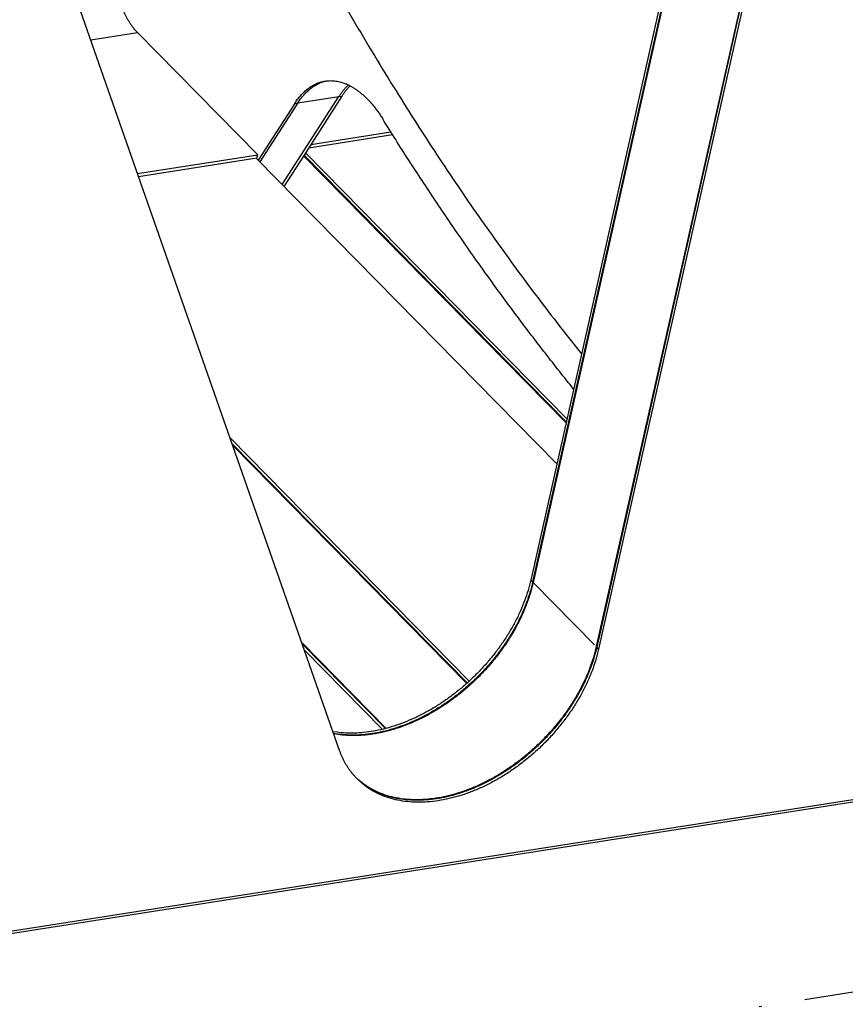
# Model space of a CAD drawing. Extents: x -1065 to 1101, y -576 to 1051.
# Drawn here: x 343 to 377, y 601 to 641 of the extents above; entities that cross this region are included whole.
import ezdxf

# ---------------------------------------------------------------- set-up
doc = ezdxf.new("R2010")
doc.units = 0
doc.header["$LTSCALE"] = 0.25
doc.linetypes.add('DIVIDE', pattern=[71.228618, 28.491447, -14.245724, 0, -14.245724, 0, -14.245724])
doc.layers.get('0').update_dxf_attribs({"linetype": 'CONTINUOUS'})

# ---------------------------------------------------------------- blocks, each defined once
blk = doc.blocks.new('AUX__S', base_point=(-520.984, -169.302))
at = {"color": 1}
for p, q in [((-99.302, -36.235), (-118.718, -122.768)), ((-99.148, -36.392), (-118.564, -122.925)), ((-99.107, -36.434), (-118.522, -122.967)), ((-93.97, -41.665), (-113.385, -128.197)), ((-93.929, -41.707), (-113.344, -128.239)), ((-93.775, -41.864), (-113.19, -128.396)), ((-134.294, -136.655), (-161.978, -57.49)), ((-150.747, -78.141), (-140.961, -88.106)), ((-138.958, -90.538), (-134.347, -83.359)), ((-138.958, -90.538), (-134.347, -83.359)), ((-134.096, -83.32), (-137.186, -88.131)), ((-137.945, -83.922), (-140.915, -88.545)), ((-137.694, -83.882), (-140.779, -88.684)), ((-137.694, -83.882), (-140.779, -88.684)), ((-136.801, -87.532), (-129.974, -86.464)), ((-136.627, -87.261), (-130.114, -86.242)), ((-150.737, -89.635), (-140.961, -88.106)), ((-141.017, -88.359), (-140.961, -88.106)), ((-137.186, -88.131), (-138.821, -90.677)), ((-137.218, -88.181), (-115.841, -109.948)), ((-137.186, -88.131), (-115.826, -109.88)), ((-137.065, -87.943), (-115.769, -109.628)), ((-150.656, -89.866), (-141.017, -88.359)), ((-116.595, -113.309), (-141.088, -88.37)), ((-143.199, -111.19), (-123.734, -131.01)), ((-143.03, -111.672), (-123.895, -131.157)), ((-142.985, -111.801), (-123.938, -131.195)), ((42.597, -119.555), (-254.837, -166.082)), ((42.751, -119.712), (-254.683, -166.239)), ((-137.367, -127.868), (-130.498, -134.862)), ((-137.322, -127.996), (-130.563, -134.879)), ((-137.153, -128.478), (-130.807, -134.94))]:
    blk.add_line(p, q, dxfattribs=at)
at = {"color": 1, "linetype": 'DIVIDE'}
for p, q in [((-154.548, -78.736), (-150.747, -78.141)), ((-137.694, -83.882), (-134.347, -83.359)), ((-134.347, -83.359), (-134.096, -83.32)), ((-137.945, -83.922), (-137.694, -83.882)), ((-118.718, -122.768), (-118.564, -122.925)), ((-118.522, -122.967), (-113.385, -128.197)), ((-113.19, -128.396), (-113.344, -128.239)), ((-258.283, -182.283), (39.151, -135.756))]:
    blk.add_line(p, q, dxfattribs=at)
at = {"color": 1}
for points in [[(-151.086, -40.682, 0.00632), (-147.887, -48.189, 0.0065), (-144.542, -55.511, 0.006704), (-141.054, -62.639, 0.006936), (-137.428, -69.563, 0.007196), (-133.668, -76.273, 0.00625), (-130.102, -82.234, 0.006462), (-126.773, -87.476, 0.006683), (-123.373, -92.53, 0.006924), (-119.904, -97.394, 0.007187), (-116.37, -102.063), (-114.579, -104.323), (-114.579, -104.323)], [(-150.747, -78.141, -0.012329), (-150.886, -77.993, -0.011535), (-151.021, -77.833, -0.010828), (-151.153, -77.663, -0.010201), (-151.281, -77.484, -0.009648), (-151.404, -77.295, -0.009163), (-151.523, -77.097, -0.00874), (-151.637, -76.89, -0.008373), (-151.747, -76.676, -0.008057), (-151.851, -76.453, -0.007788), (-151.95, -76.224, -0.00756), (-152.044, -75.987, -0.00737), (-152.131, -75.744, -0.007215), (-152.213, -75.495, -0.007093), (-152.289, -75.241, -0.007001), (-152.359, -74.981), (-152.391, -74.849), (-152.391, -74.849)], [(-137.945, -83.922, -0.008856), (-137.829, -83.747, -0.009218), (-137.708, -83.58, -0.009597), (-137.584, -83.421, -0.00999), (-137.457, -83.271, -0.010397), (-137.327, -83.129, -0.010813), (-137.193, -82.996, -0.011237), (-137.057, -82.871, -0.011664), (-136.918, -82.755, -0.012087), (-136.775, -82.647, -0.012503), (-136.631, -82.549, -0.012902), (-136.483, -82.459, -0.013278), (-136.333, -82.378, -0.013622), (-136.181, -82.306, -0.013925), (-136.026, -82.244, -0.01418), (-135.869, -82.19, -0.01438), (-135.71, -82.146, -0.014517), (-135.549, -82.111), (-135.468, -82.097), (-135.468, -82.097)], [(-137.694, -83.882, -0.008713), (-137.579, -83.71, -0.009063), (-137.461, -83.546, -0.009429), (-137.339, -83.389, -0.009809), (-137.214, -83.241, -0.010202), (-137.086, -83.101, -0.010605), (-136.955, -82.969, -0.011015), (-136.821, -82.845, -0.011428), (-136.684, -82.73, -0.011839), (-136.545, -82.623, -0.012242), (-136.403, -82.524, -0.012632), (-136.258, -82.435, -0.013), (-136.111, -82.354, -0.01334), (-135.961, -82.281, -0.013642), (-135.81, -82.218, -0.013901), (-135.656, -82.163, -0.014107), (-135.5, -82.117, -0.014256), (-135.342, -82.08), (-135.342, -82.08)], [(-137.694, -83.882, -0.008713), (-137.579, -83.71, -0.009063), (-137.461, -83.546, -0.009429), (-137.339, -83.389, -0.009809), (-137.214, -83.241, -0.010202), (-137.086, -83.101, -0.010605), (-136.955, -82.969, -0.011015), (-136.821, -82.845, -0.011428), (-136.684, -82.73, -0.011839), (-136.545, -82.623, -0.012242), (-136.403, -82.524, -0.012632), (-136.258, -82.435, -0.013), (-136.111, -82.354, -0.01334), (-135.961, -82.281, -0.013642), (-135.81, -82.218, -0.013901), (-135.656, -82.163, -0.014107), (-135.5, -82.117, -0.014256), (-135.342, -82.08), (-135.342, -82.08)], [(-135.468, -82.097, -0.019228), (-135.252, -82.072, -0.019054), (-135.034, -82.063, -0.018734), (-134.814, -82.071, -0.018286), (-134.594, -82.095, -0.017731), (-134.372, -82.136, -0.017095), (-134.15, -82.193, -0.016402), (-133.927, -82.266, -0.015676), (-133.704, -82.355, -0.014937), (-133.481, -82.461, -0.014202), (-133.258, -82.582, -0.013483), (-133.037, -82.719, -0.013343), (-132.806, -82.88, -0.012571), (-132.578, -83.057, -0.011853), (-132.352, -83.25, -0.01119), (-132.13, -83.459, -0.010583), (-131.911, -83.683, -0.010028), (-131.696, -83.922, -0.009525), (-131.484, -84.176, -0.009069), (-131.277, -84.444, -0.008658), (-131.075, -84.726, -0.008287), (-130.877, -85.023), (-130.78, -85.176), (-130.78, -85.176)], [(-133.575, -82.414, 0.007141), (-133.662, -82.498, 0.006965), (-133.748, -82.587, 0.006791), (-133.832, -82.678, 0.00662), (-133.915, -82.773, 0.006451), (-133.997, -82.872, 0.006287), (-134.077, -82.974, 0.006126), (-134.156, -83.08, 0.005969), (-134.233, -83.189, 0.005816), (-134.309, -83.301), (-134.347, -83.359), (-134.347, -83.359)], [(-133.575, -82.414, 0.007141), (-133.662, -82.498, 0.006965), (-133.748, -82.587, 0.006791), (-133.832, -82.678, 0.00662), (-133.915, -82.773, 0.006451), (-133.997, -82.872, 0.006287), (-134.077, -82.974, 0.006126), (-134.156, -83.08, 0.005969), (-134.233, -83.189, 0.005816), (-134.309, -83.301), (-134.347, -83.359), (-134.347, -83.359)], [(-134.096, -83.32, -0.005507), (-134.023, -83.209, -0.005646), (-133.949, -83.102, -0.005789), (-133.874, -82.998, -0.005937), (-133.797, -82.897, -0.006088), (-133.719, -82.799, -0.006242), (-133.64, -82.705, -0.0064), (-133.559, -82.614, -0.006561), (-133.477, -82.527), (-133.436, -82.484), (-133.436, -82.484)], [(-115.225, -107.202, -0.004724), (-117.53, -104.289, -0.004607), (-119.809, -101.296, -0.004496), (-122.06, -98.225, -0.004391), (-124.284, -95.076, -0.004291), (-126.48, -91.851, -0.004197), (-128.645, -88.551, -0.004108), (-130.78, -85.176), (-130.78, -85.176)], [(-118.718, -122.768, -0.017481), (-118.938, -123.611, -0.016501), (-119.221, -124.453, -0.015665), (-119.563, -125.292, -0.01497), (-119.963, -126.123, -0.014409), (-120.419, -126.943, -0.013975), (-120.927, -127.748, -0.01366), (-121.487, -128.534, -0.013456), (-122.095, -129.298, -0.013356), (-122.75, -130.035, -0.013353), (-123.45, -130.743, -0.013314), (-124.185, -131.413, -0.013345), (-124.948, -132.035, -0.013472), (-125.733, -132.609, -0.013703), (-126.538, -133.133, -0.014046), (-127.359, -133.603, -0.014509), (-128.192, -134.019, -0.015101), (-129.032, -134.379, -0.01583), (-129.877, -134.679, -0.016702), (-130.723, -134.919, -0.017723), (-131.565, -135.096, -0.01718), (-132.328, -135.202, -0.018072), (-133.071, -135.251, -0.019042), (-133.792, -135.244, -0.020082), (-134.488, -135.183), (-134.826, -135.132), (-134.826, -135.132)], [(-118.564, -122.925, -0.017481), (-118.784, -123.768, -0.016501), (-119.067, -124.61, -0.015665), (-119.409, -125.449, -0.01497), (-119.809, -126.28, -0.014409), (-120.264, -127.1, -0.013975), (-120.773, -127.905, -0.01366), (-121.333, -128.691, -0.013456), (-121.941, -129.455, -0.013356), (-122.596, -130.192, -0.013353), (-123.295, -130.9, -0.013314), (-124.031, -131.569, -0.013345), (-124.794, -132.192, -0.013472), (-125.579, -132.766, -0.013703), (-126.384, -133.289, -0.014046), (-127.205, -133.76, -0.014509), (-128.038, -134.176, -0.015101), (-128.878, -134.536, -0.01583), (-129.723, -134.836, -0.016702), (-130.569, -135.076, -0.017723), (-131.411, -135.253, -0.017796), (-132.2, -135.361, -0.018755), (-132.969, -135.409, -0.0198), (-133.713, -135.397, -0.020922), (-134.43, -135.327), (-134.778, -135.27), (-134.778, -135.27)], [(-118.522, -122.967, -0.017481), (-118.743, -123.809, -0.016501), (-119.026, -124.652, -0.015665), (-119.368, -125.491, -0.01497), (-119.768, -126.322, -0.014409), (-120.223, -127.142, -0.013975), (-120.732, -127.947, -0.01366), (-121.291, -128.733, -0.013456), (-121.9, -129.497, -0.013356), (-122.555, -130.234, -0.013353), (-123.254, -130.942, -0.013314), (-123.99, -131.611, -0.013345), (-124.752, -132.234, -0.013472), (-125.538, -132.808, -0.013703), (-126.343, -133.331, -0.014046), (-127.164, -133.802, -0.014509), (-127.997, -134.218, -0.015101), (-128.837, -134.577, -0.01583), (-129.682, -134.878, -0.016702), (-130.528, -135.118, -0.017723), (-131.37, -135.295, -0.017962), (-132.166, -135.404, -0.018939), (-132.941, -135.451, -0.020005), (-133.692, -135.438, -0.021149), (-134.415, -135.365), (-134.765, -135.306), (-134.765, -135.306)], [(-113.385, -128.197, -0.018377), (-113.619, -129.085, -0.017299), (-113.922, -129.971, -0.016389), (-114.29, -130.853, -0.015642), (-114.722, -131.726, -0.01505), (-115.215, -132.586, -0.014604), (-115.766, -133.428, -0.014295), (-116.373, -134.248, -0.014111), (-117.033, -135.041, -0.014047), (-117.744, -135.804, -0.01404), (-118.501, -136.531, -0.014019), (-119.291, -137.208, -0.014114), (-120.109, -137.833, -0.014326), (-120.95, -138.402, -0.014665), (-121.81, -138.914, -0.015142), (-122.683, -139.366, -0.015766), (-123.567, -139.755, -0.016549), (-124.456, -140.08, -0.017499), (-125.346, -140.338, -0.01862), (-126.233, -140.526, -0.019297), (-127.087, -140.64, -0.020429), (-127.915, -140.684, -0.02167), (-128.715, -140.658, -0.023004), (-129.483, -140.563, -0.0244), (-130.216, -140.401, -0.025803), (-130.909, -140.172, -0.027141), (-131.559, -139.877, -0.028317), (-132.164, -139.517, -0.029226), (-132.719, -139.093), (-132.976, -138.857), (-132.976, -138.857)], [(-113.344, -128.239, -0.018377), (-113.578, -129.126, -0.017299), (-113.881, -130.013, -0.016389), (-114.249, -130.895, -0.015642), (-114.681, -131.768, -0.01505), (-115.174, -132.628, -0.014604), (-115.725, -133.47, -0.014295), (-116.332, -134.289, -0.014111), (-116.992, -135.083, -0.014047), (-117.703, -135.846, -0.01404), (-118.46, -136.573, -0.014019), (-119.25, -137.25, -0.014114), (-120.068, -137.875, -0.014326), (-120.909, -138.444, -0.014665), (-121.769, -138.956, -0.015142), (-122.642, -139.408, -0.015766), (-123.526, -139.797, -0.016549), (-124.415, -140.122, -0.017499), (-125.305, -140.38, -0.01862), (-126.192, -140.568, -0.019383), (-127.049, -140.682, -0.020526), (-127.881, -140.726, -0.021779), (-128.685, -140.699, -0.023126), (-129.456, -140.603, -0.024535), (-130.19, -140.439, -0.02595), (-130.885, -140.207, -0.027296), (-131.538, -139.909, -0.028476), (-132.143, -139.545, -0.029383), (-132.698, -139.117), (-132.956, -138.878), (-132.956, -138.878)], [(-113.19, -128.396, -0.018377), (-113.424, -129.283, -0.017299), (-113.727, -130.17, -0.016389), (-114.095, -131.052, -0.015642), (-114.527, -131.925, -0.01505), (-115.02, -132.784, -0.014604), (-115.571, -133.626, -0.014295), (-116.178, -134.446, -0.014111), (-116.838, -135.24, -0.014047), (-117.549, -136.003, -0.01404), (-118.306, -136.729, -0.014019), (-119.096, -137.407, -0.014114), (-119.914, -138.032, -0.014326), (-120.755, -138.601, -0.014665), (-121.614, -139.113, -0.015142), (-122.488, -139.565, -0.015766), (-123.372, -139.954, -0.016549), (-124.261, -140.279, -0.017499), (-125.151, -140.536, -0.01862), (-126.037, -140.725, -0.019708), (-126.909, -140.84, -0.020891), (-127.754, -140.883, -0.022189), (-128.57, -140.853, -0.023585), (-129.351, -140.751, -0.025042), (-130.095, -140.579, -0.026503), (-130.798, -140.337, -0.027882), (-131.456, -140.027, -0.029075), (-132.065, -139.649, -0.029967), (-132.622, -139.205), (-132.88, -138.958), (-132.88, -138.958)], [(-132.88, -138.958, -0.010365), (-133.047, -138.78, -0.010339), (-133.207, -138.596, -0.010297), (-133.359, -138.405, -0.010239), (-133.503, -138.208, -0.010165), (-133.64, -138.005, -0.010077), (-133.769, -137.795, -0.009975), (-133.89, -137.578, -0.009861), (-134.003, -137.356, -0.009736), (-134.108, -137.128, -0.009602), (-134.205, -136.895, -0.009459), (-134.294, -136.655), (-134.294, -136.655)]]:
    blk.add_lwpolyline(points, format="xyb", dxfattribs=at)
blk = doc.blocks.new('GEO__S', base_point=(-591.511, -1748.127))
at = {"xscale": 0.5, "yscale": 0.5, "zscale": 0.5}
blk.add_blockref('AUX__S', (162.798, 594.855), dxfattribs=at)
blk = doc.blocks.new('FORMAT_E__S', base_point=(93.725, 91.068))
at = {"xscale": 0.5, "yscale": 0.5, "zscale": 0.5}
blk.add_blockref('GEO__S', (-193.389, -865.227), dxfattribs=at)

msp = doc.modelspace()

# ---------------------------------------------------------------- block references
at = {"xscale": 2, "yscale": 2, "zscale": 2}
msp.add_blockref('FORMAT_E__S', (-17.284, 164.465), dxfattribs=at)

doc.saveas('drawing.dxf')
